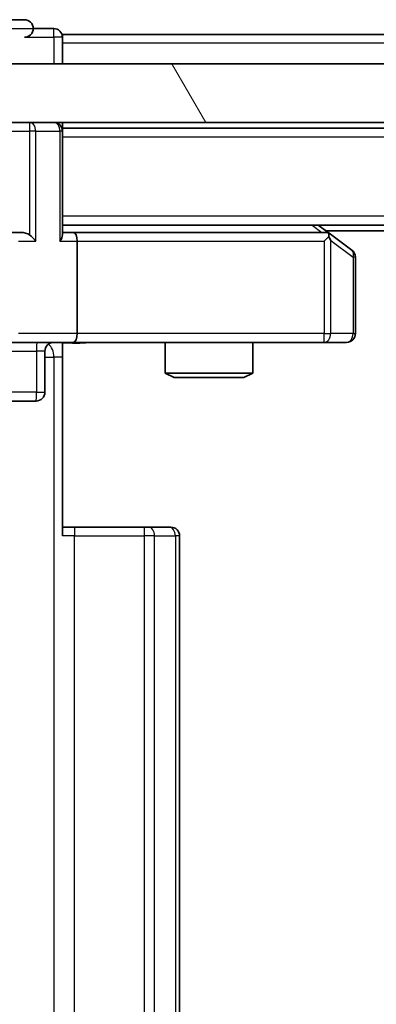
# Model space of a CAD drawing. Units: millimetres. Extents: x 0 to 9835, y 0 to 1686.
# Drawn here: x 2370 to 2382, y 1404 to 1437 of the extents above; entities that cross this region are included whole.
import ezdxf

# ---------------------------------------------------------------- set-up
doc = ezdxf.new("R2010")
doc.units = ezdxf.units.MM
doc.header["$LTSCALE"] = 2.5
for name, color, linetype, lineweight in [('Hatch (ISO)', 1, 'Continuous', 18), ('Visible (ISO)', 7, 'Continuous', 35), ('Visible Narrow (ISO)', 7, 'Continuous', 25)]:
    doc.layers.add(name, color=color, linetype=linetype, lineweight=lineweight)

msp = doc.modelspace()

# ---------------------------------------------------------------- hatches: boundary and pattern name
at = {"layer": 'Hatch (ISO)'}
h = msp.add_hatch(dxfattribs=at)
h.set_pattern_fill('ANSI31', color=256, scale=152.4, angle=75.00018, style=0)
h.set_pattern_definition([(120.0002, (900.5, -48), (-16.49775, -9.52505), [])])
h.paths.add_polyline_path([(2363.9563, 1435.9586), (2363.9563, 1433.9586), (2629.4563, 1433.9586), (2629.4563, 1435.9586)])

# ---------------------------------------------------------------- linework, layer by layer
at = {"layer": 'Visible (ISO)'}
for p, q in [((2370.4063, 1437.4586), (2366.7063, 1437.4586)), ((2371.4063, 1437.1586), (2370.7063, 1437.1586)), ((2621.7063, 1436.9586), (2371.7063, 1436.9586)), ((2371.7063, 1436.9586), (2371.7063, 1436.6586)), ((2371.7063, 1435.9586), (2371.7063, 1436.6586)), ((2629.4563, 1435.9586), (2363.9563, 1435.9586)), ((2363.9563, 1433.9586), (2629.4563, 1433.9586)), ((2371.7063, 1433.7586), (2371.7063, 1433.9586)), ((2621.7063, 1433.7586), (2371.7063, 1433.7586)), ((2371.7063, 1433.7586), (2371.7063, 1433.6586)), ((2371.7063, 1430.1207), (2371.7063, 1433.6586)), ((2621.7063, 1430.4586), (2371.7063, 1430.4586)), ((2380.8529, 1430.1486), (2380.4396, 1430.4586)), ((2370.282, 1430.2086), (2369.9063, 1430.2086)), ((2372.082, 1430.2086), (2371.7063, 1430.2086)), ((2380.6729, 1430.2086), (2372.082, 1430.2086)), ((2380.6429, 1429.9086), (2380.7985, 1430.0642)), ((2612.7063, 1430.2586), (2380.7063, 1430.2586)), ((2381.5863, 1429.5986), (2380.8529, 1430.1486)), ((2372.2063, 1429.9086), (2372.2063, 1426.7586)), ((2381.7063, 1426.7586), (2381.7063, 1429.3586)), ((2372.082, 1426.4586), (2369.9063, 1426.4586)), ((2371.7063, 1426.4509), (2371.7063, 1425.9586)), ((2372.082, 1426.4586), (2380.6429, 1426.4586)), ((2375.2063, 1426.4586), (2375.2063, 1425.412)), ((2378.2063, 1426.4586), (2378.2063, 1425.412)), ((2380.6429, 1426.4586), (2381.4063, 1426.4586)), ((2371.105, 1426.1586), (2371.105, 1424.7586)), ((2371.7063, 1425.9586), (2371.7063, 1419.8586)), ((2375.2063, 1425.412), (2378.2063, 1425.412)), ((2375.513, 1425.2586), (2375.2063, 1425.412)), ((2377.8995, 1425.2586), (2375.513, 1425.2586)), ((2377.8995, 1425.2586), (2378.2063, 1425.412)), ((2366.8753, 1424.4586), (2370.805, 1424.4586)), ((2371.7063, 1420.1586), (2372.1205, 1420.1586)), ((2374.4992, 1420.1586), (2372.1205, 1420.1586)), ((2374.4992, 1420.1586), (2374.6406, 1420.1586)), ((2375.3477, 1420.1586), (2374.6406, 1420.1586)), ((2375.3477, 1420.1586), (2375.4063, 1420.1586)), ((2375.7063, 1322.5586), (2375.7063, 1419.8586))]:
    msp.add_line(p, q, dxfattribs=at)
for centre, start, end in [((2370.4063, 1437.1586), 0, 90), ((2370.4063, 1437.1586), 270, 0), ((2371.4063, 1436.8586), 0, 90), ((2371.4063, 1433.6586), 0, 90), ((2380.6729, 1429.9086), 66.56202, 90), ((2380.6729, 1429.9086), 53.1301, 66.56202), ((2381.4063, 1429.3586), 0, 53.1301), ((2381.4063, 1426.7586), 270, 0), ((2371.405, 1426.1586), 90, 180), ((2370.805, 1424.7586), 270, 0), ((2375.4063, 1419.8586), 0, 90)]:
    msp.add_arc(centre, 0.3, start, end, dxfattribs=at)
for centre, major_axis, ratio, start_param, end_param in [((2370.282, 1429.9086), (0.4243, 0), 0.7071068, 0.7853982, 1.5707963), ((2370.582, 1429.9086), (0.2772, -0.2772), 0.4142136, 1.1780972, 1.9634954), ((2371.4063, 1429.9086), (-0.2772, -0.2772), 0.4142136, 1.9634954, 2.7488936), ((2372.082, 1429.9086), (0, 0.3), 0.4142136, 4.712389, 6.2831853), ((2380.6429, 1429.9312), (-0.2411, 0.4823), 0.3700244, 4.5294454, 4.8041722), ((2372.082, 1426.7586), (0, 0.3), 0.4142136, 3.1415927, 4.712389)]:
    msp.add_ellipse(centre, major_axis=major_axis, ratio=ratio, start_param=start_param, end_param=end_param, dxfattribs=at)
for points, knots in [([(2380.7923, 1430.1839), (2380.7933, 1430.1811), (2380.7943, 1430.1783), (2380.7993, 1430.1615), (2380.8021, 1430.14), (2380.8022, 1430.103), (2380.8009, 1430.0834), (2380.7985, 1430.0642)], [0.250886757, 0.250886757, 0.250886757, 0.250886757, 0.252877969, 0.252877969, 0.261958418, 0.261958418, 0.268388032, 0.268388032, 0.268388032, 0.268388032]), ([(2372.8688, 1426.4586), (2372.7084, 1426.4586), (2372.5483, 1426.4463), (2372.161, 1426.43), (2371.9332, 1426.4351), (2371.7063, 1426.4468)], [0, 0, 0, 0, 0.0481162, 0.0481162, 0.11629634, 0.11629634, 0.11629634, 0.11629634])]:
    msp.add_open_spline(points, degree=3, knots=knots, dxfattribs=at)
at = {"layer": 'Visible Narrow (ISO)'}
for p, q in [((2366.7063, 1437.1586), (2370.7063, 1437.1586)), ((2371.4063, 1436.8586), (2371.4063, 1437.1586)), ((2370.4063, 1436.8586), (2371.4063, 1436.8586)), ((2371.7063, 1436.8586), (2371.4063, 1436.8586)), ((2371.4063, 1436.8586), (2371.4063, 1435.9586)), ((2621.7063, 1436.6586), (2371.7063, 1436.6586)), ((2369.8305, 1433.6586), (2370.582, 1433.6586)), ((2370.582, 1433.9586), (2370.582, 1433.6586)), ((2370.7941, 1433.6586), (2370.582, 1433.6586)), ((2370.582, 1433.6586), (2370.582, 1430.1207)), ((2370.7941, 1433.6586), (2371.6184, 1433.6586)), ((2370.7941, 1429.9086), (2370.7941, 1433.6586)), ((2371.7063, 1433.6586), (2371.6184, 1433.6586)), ((2371.6184, 1433.6586), (2371.6184, 1429.9086)), ((2621.7063, 1433.4586), (2371.7063, 1433.4586)), ((2621.7063, 1430.7586), (2371.7063, 1430.7586)), ((2380.2261, 1430.4586), (2380.5594, 1430.2086)), ((2370.2063, 1429.9086), (2370.7941, 1429.9086)), ((2371.6184, 1429.9086), (2372.2063, 1429.9086)), ((2372.2063, 1429.9086), (2380.6429, 1429.9086)), ((2380.6429, 1429.9086), (2380.6429, 1426.7586)), ((2380.8622, 1429.9312), (2381.6256, 1429.3586)), ((2380.8622, 1426.7586), (2380.8622, 1429.9312)), ((2381.7063, 1429.3586), (2381.6256, 1429.3586)), ((2381.6256, 1429.3586), (2381.6256, 1426.7586)), ((2372.2063, 1426.7586), (2370.2063, 1426.7586)), ((2380.6429, 1426.7586), (2372.2063, 1426.7586)), ((2380.6429, 1426.4586), (2380.6429, 1426.7586)), ((2380.6429, 1426.7586), (2380.8622, 1426.7586)), ((2381.6256, 1426.7586), (2380.8622, 1426.7586)), ((2381.6256, 1426.7586), (2381.7063, 1426.7586)), ((2366.8884, 1426.1586), (2370.818, 1426.1586)), ((2371.105, 1426.1586), (2370.818, 1426.1586)), ((2370.818, 1426.1586), (2370.818, 1424.7586)), ((2371.105, 1425.9586), (2371.4134, 1425.9586)), ((2371.7063, 1425.9586), (2371.4134, 1425.9586)), ((2371.4134, 1425.9586), (2371.4134, 1316.4586)), ((2370.818, 1424.7586), (2366.8884, 1424.7586)), ((2370.818, 1424.7586), (2371.105, 1424.7586)), ((2372.1205, 1420.1586), (2372.1205, 1419.8586)), ((2374.4992, 1420.1586), (2374.4992, 1419.8586)), ((2372.1205, 1419.8586), (2371.7063, 1419.8586)), ((2372.1205, 1322.5586), (2372.1205, 1419.8586)), ((2372.1205, 1419.8586), (2374.4992, 1419.8586)), ((2374.4992, 1419.8586), (2374.4992, 1322.5586)), ((2374.8527, 1419.8586), (2374.4992, 1419.8586)), ((2374.8527, 1322.5586), (2374.8527, 1419.8586)), ((2374.8527, 1419.8586), (2375.5598, 1419.8586)), ((2375.5598, 1419.8586), (2375.5598, 1322.5586)), ((2375.7063, 1419.8586), (2375.5598, 1419.8586))]:
    msp.add_line(p, q, dxfattribs=at)
for centre, major_axis, ratio, start_param, end_param in [((2370.582, 1433.6586), (0, 0.3), 0.7071068, 4.712389, 6.2831853), ((2371.4063, 1433.6586), (0, 0.3), 0.7071068, 4.712389, 6.2831853), ((2381.4063, 1429.3586), (0.18, 0.24), 0.6509254, 5.1665473, 6.2831853), ((2380.6429, 1426.7586), (0, -0.3), 0.7311768, 0, 1.5707963), ((2381.4063, 1426.7586), (0, -0.3), 0.7311768, 0, 1.5707963), ((2370.8311, 1426.1586), (0, 0.3), 0.0436194, 0, 1.5707963), ((2371.0598, 1425.9586), (0, -0.5), 0.7071068, 1.5707963, 2.6510965), ((2370.805, 1424.7586), (0, -0.3), 0.0436194, 0, 1.5707963), ((2374.6406, 1419.8586), (0, 0.3), 0.7071068, 4.712389, 6.2831853), ((2375.3477, 1419.8586), (0, 0.3), 0.7071068, 4.712389, 6.2831853)]:
    msp.add_ellipse(centre, major_axis=major_axis, ratio=ratio, start_param=start_param, end_param=end_param, dxfattribs=at)
msp.add_open_spline([(2372.8688, 1426.4586), (2372.7181, 1426.4586), (2372.446, 1426.4455), (2372.0378, 1426.4408), (2371.8121, 1426.4474), (2371.7063, 1426.4509)], degree=3, knots=[0, 0, 0, 0, 0.04985924, 0.08309873, 0.11479384, 0.11479384, 0.11479384, 0.11479384], dxfattribs=at)

doc.saveas('drawing.dxf')
